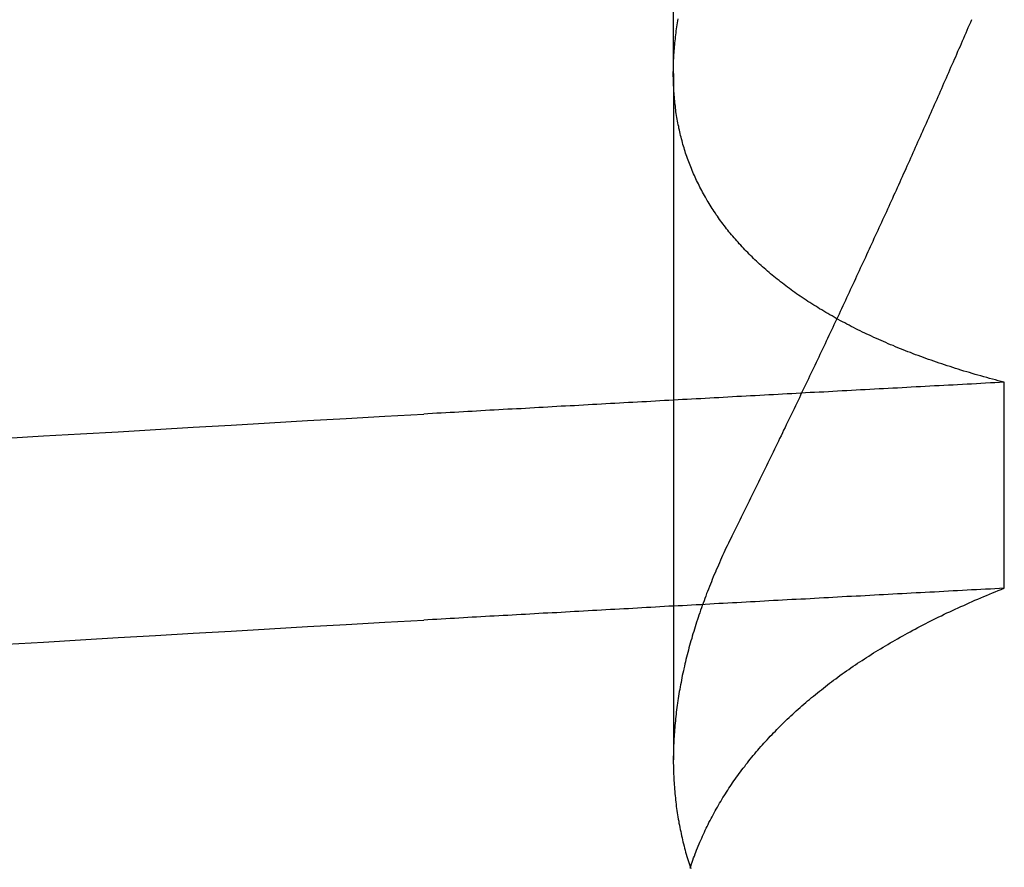
# Model space of a CAD drawing. Extents: x 150 to 829, y 102 to 1049.
# Drawn here: x 341 to 342, y 965 to 965 of the extents above; entities that cross this region are included whole.
import ezdxf

# ---------------------------------------------------------------- set-up
doc = ezdxf.new("R2010")
doc.units = 0
doc.header["$LTSCALE"] = 4
doc.linetypes.add('CENTER', pattern=[50.8, 31.75, -6.35, 6.35, -6.35])
doc.linetypes.add('HIDDEN', pattern=[9.525, 6.35, -3.175])
for name, color, linetype in [('AM_0', 7, 'CONTINUOUS'), ('AM_7', 1, 'CENTER'), ('SKRYTÁ__ISO_', 2, 'HIDDEN')]:
    doc.layers.add(name, color=color, linetype=linetype)

# ---------------------------------------------------------------- blocks, each defined once
blk = doc.blocks.new('A$C4B7440DB')
at = {"layer": 'SKRYTÁ__ISO_'}
for p, q in [((11.37511, 19.80296), (10.94262, 19.80296)), ((11.37511, 19.80296), (12.30738, 19.80296)), ((11.05078, 19.59453), (11.18054, 19.59453))]:
    blk.add_line(p, q, dxfattribs=at)
for points in [[(11.0155, 20.223, 0), (11.0169, 20.1997, 0), (11.0183, 20.1763, 0), (11.0197, 20.1527, 0), (11.0211, 20.1291, 0), (11.0224, 20.1053, 0), (11.0238, 20.0814, 0), (11.0252, 20.0574, 0), (11.0266, 20.0333, 0), (11.028, 20.009, 0), (11.0294, 19.9847, 0), (11.0307, 19.9602, 0)], [(11.1453, 20.223, 0), (11.1467, 20.1997, 0), (11.1481, 20.1763, 0), (11.1494, 20.1527, 0), (11.1508, 20.1291, 0), (11.1522, 20.1053, 0), (11.1536, 20.0814, 0), (11.155, 20.0574, 0), (11.1564, 20.0333, 0), (11.1577, 20.009, 0), (11.1591, 19.9847, 0), (11.1605, 19.9602, 0)], [(11.0508, 19.5945, 0), (11.0506, 19.5975, 0), (11.0505, 19.6004, 0), (11.0503, 19.6033, 0), (11.0502, 19.6063, 0), (11.05, 19.6092, 0), (11.0498, 19.6121, 0), (11.0497, 19.6151, 0), (11.0495, 19.618, 0), (11.0494, 19.6209, 0), (11.0492, 19.6239, 0), (11.0491, 19.6268, 0), (11.0489, 19.6297, 0), (11.0487, 19.6326, 0), (11.0486, 19.6355, 0), (11.0484, 19.6385, 0), (11.0483, 19.6414, 0), (11.0481, 19.6443, 0), (11.048, 19.6472, 0), (11.0478, 19.6501, 0), (11.0476, 19.6531, 0), (11.0475, 19.656, 0), (11.0473, 19.6589, 0), (11.0472, 19.6618, 0), (11.047, 19.6647, 0), (11.0469, 19.6676, 0), (11.0467, 19.6705, 0), (11.0466, 19.6734, 0), (11.0464, 19.6763, 0), (11.0462, 19.6792, 0), (11.0461, 19.6821, 0), (11.0459, 19.685, 0), (11.0458, 19.6879, 0), (11.0456, 19.6908, 0), (11.0455, 19.6937, 0), (11.0453, 19.6966, 0), (11.0451, 19.6995, 0), (11.045, 19.7024, 0), (11.0448, 19.7053, 0), (11.0447, 19.7082, 0), (11.0445, 19.7111, 0), (11.0444, 19.714, 0), (11.0442, 19.7168, 0), (11.044, 19.7197, 0), (11.0439, 19.7226, 0), (11.0437, 19.7255, 0), (11.0436, 19.7284, 0), (11.0434, 19.7313, 0), (11.0433, 19.7341, 0), (11.0431, 19.737, 0), (11.043, 19.7399, 0), (11.0428, 19.7428, 0), (11.0426, 19.7456, 0), (11.0425, 19.7485, 0), (11.0423, 19.7514, 0), (11.0422, 19.7543, 0), (11.042, 19.7571, 0), (11.0419, 19.76, 0), (11.0417, 19.7629, 0), (11.0415, 19.7657, 0), (11.0414, 19.7686, 0), (11.0412, 19.7715, 0), (11.0411, 19.7743, 0), (11.0409, 19.7772, 0), (11.0408, 19.78, 0), (11.0406, 19.7829, 0), (11.0404, 19.7857, 0), (11.0403, 19.7886, 0), (11.0401, 19.7915, 0), (11.04, 19.7943, 0), (11.0398, 19.7972, 0), (11.0397, 19.8, 0), (11.0395, 19.8029, 0), (11.0394, 19.8057, 0), (11.0392, 19.8085, 0), (11.039, 19.8114, 0), (11.0389, 19.8142, 0), (11.0387, 19.8171, 0), (11.0386, 19.8199, 0), (11.0384, 19.8228, 0), (11.0383, 19.8256, 0), (11.0381, 19.8284, 0), (11.0379, 19.8313, 0), (11.0378, 19.8341, 0), (11.0376, 19.8369, 0), (11.0375, 19.8398, 0), (11.0373, 19.8426, 0), (11.0372, 19.8454, 0), (11.037, 19.8482, 0), (11.0368, 19.8511, 0), (11.0367, 19.8539, 0), (11.0365, 19.8567, 0), (11.0364, 19.8595, 0), (11.0362, 19.8624, 0), (11.0361, 19.8652, 0), (11.0359, 19.868, 0), (11.0358, 19.8708, 0), (11.0356, 19.8736, 0), (11.0354, 19.8764, 0), (11.0353, 19.8793, 0), (11.0351, 19.8821, 0), (11.035, 19.8849, 0), (11.0348, 19.8877, 0), (11.0347, 19.8905, 0), (11.0345, 19.8933, 0), (11.0343, 19.8961, 0), (11.0342, 19.8989, 0), (11.034, 19.9017, 0), (11.0339, 19.9045, 0), (11.0337, 19.9073, 0), (11.0336, 19.9101, 0), (11.0334, 19.9129, 0), (11.0332, 19.9157, 0), (11.0331, 19.9185, 0), (11.0329, 19.9213, 0), (11.0328, 19.9241, 0), (11.0326, 19.9269, 0), (11.0325, 19.9296, 0), (11.0323, 19.9324, 0), (11.0322, 19.9352, 0), (11.032, 19.938, 0), (11.0318, 19.9408, 0), (11.0317, 19.9436, 0), (11.0315, 19.9463, 0), (11.0314, 19.9491, 0), (11.0312, 19.9519, 0), (11.0311, 19.9547, 0), (11.0309, 19.9575, 0), (11.0307, 19.9602, 0)], [(11.1805, 19.5945, 0), (11.1804, 19.5975, 0), (11.1802, 19.6004, 0), (11.1801, 19.6033, 0), (11.1799, 19.6063, 0), (11.1798, 19.6092, 0), (11.1796, 19.6121, 0), (11.1794, 19.6151, 0), (11.1793, 19.618, 0), (11.1791, 19.6209, 0), (11.179, 19.6239, 0), (11.1788, 19.6268, 0), (11.1787, 19.6297, 0), (11.1785, 19.6326, 0), (11.1783, 19.6355, 0), (11.1782, 19.6385, 0), (11.178, 19.6414, 0), (11.1779, 19.6443, 0), (11.1777, 19.6472, 0), (11.1776, 19.6501, 0), (11.1774, 19.6531, 0), (11.1773, 19.656, 0), (11.1771, 19.6589, 0), (11.1769, 19.6618, 0), (11.1768, 19.6647, 0), (11.1766, 19.6676, 0), (11.1765, 19.6705, 0), (11.1763, 19.6734, 0), (11.1762, 19.6763, 0), (11.176, 19.6792, 0), (11.1758, 19.6821, 0), (11.1757, 19.685, 0), (11.1755, 19.6879, 0), (11.1754, 19.6908, 0), (11.1752, 19.6937, 0), (11.1751, 19.6966, 0), (11.1749, 19.6995, 0), (11.1747, 19.7024, 0), (11.1746, 19.7053, 0), (11.1744, 19.7082, 0), (11.1743, 19.7111, 0), (11.1741, 19.714, 0), (11.174, 19.7168, 0), (11.1738, 19.7197, 0), (11.1737, 19.7226, 0), (11.1735, 19.7255, 0), (11.1733, 19.7284, 0), (11.1732, 19.7313, 0), (11.173, 19.7341, 0), (11.1729, 19.737, 0), (11.1727, 19.7399, 0), (11.1726, 19.7428, 0), (11.1724, 19.7456, 0), (11.1722, 19.7485, 0), (11.1721, 19.7514, 0), (11.1719, 19.7543, 0), (11.1718, 19.7571, 0), (11.1716, 19.76, 0), (11.1715, 19.7629, 0), (11.1713, 19.7657, 0), (11.1711, 19.7686, 0), (11.171, 19.7715, 0), (11.1708, 19.7743, 0), (11.1707, 19.7772, 0), (11.1705, 19.78, 0), (11.1704, 19.7829, 0), (11.1702, 19.7857, 0), (11.1701, 19.7886, 0), (11.1699, 19.7915, 0), (11.1697, 19.7943, 0), (11.1696, 19.7972, 0), (11.1694, 19.8, 0), (11.1693, 19.8029, 0), (11.1691, 19.8057, 0), (11.169, 19.8085, 0), (11.1688, 19.8114, 0), (11.1686, 19.8142, 0), (11.1685, 19.8171, 0), (11.1683, 19.8199, 0), (11.1682, 19.8228, 0), (11.168, 19.8256, 0), (11.1679, 19.8284, 0), (11.1677, 19.8313, 0), (11.1675, 19.8341, 0), (11.1674, 19.8369, 0), (11.1672, 19.8398, 0), (11.1671, 19.8426, 0), (11.1669, 19.8454, 0), (11.1668, 19.8482, 0), (11.1666, 19.8511, 0), (11.1665, 19.8539, 0), (11.1663, 19.8567, 0), (11.1661, 19.8595, 0), (11.166, 19.8624, 0), (11.1658, 19.8652, 0), (11.1657, 19.868, 0), (11.1655, 19.8708, 0), (11.1654, 19.8736, 0), (11.1652, 19.8764, 0), (11.165, 19.8793, 0), (11.1649, 19.8821, 0), (11.1647, 19.8849, 0), (11.1646, 19.8877, 0), (11.1644, 19.8905, 0), (11.1643, 19.8933, 0), (11.1641, 19.8961, 0), (11.1639, 19.8989, 0), (11.1638, 19.9017, 0), (11.1636, 19.9045, 0), (11.1635, 19.9073, 0), (11.1633, 19.9101, 0), (11.1632, 19.9129, 0), (11.163, 19.9157, 0), (11.1629, 19.9185, 0), (11.1627, 19.9213, 0), (11.1625, 19.9241, 0), (11.1624, 19.9269, 0), (11.1622, 19.9296, 0), (11.1621, 19.9324, 0), (11.1619, 19.9352, 0), (11.1618, 19.938, 0), (11.1616, 19.9408, 0), (11.1614, 19.9436, 0), (11.1613, 19.9463, 0), (11.1611, 19.9491, 0), (11.161, 19.9519, 0), (11.1608, 19.9547, 0), (11.1607, 19.9575, 0), (11.1605, 19.9602, 0)], [(10.8745, 19.7924, 0), (10.8758, 19.792, 0), (10.8771, 19.7916, 0), (10.8783, 19.7911, 0), (10.8796, 19.7907, 0), (10.8809, 19.7902, 0), (10.8821, 19.7897, 0), (10.8834, 19.7893, 0), (10.8846, 19.7888, 0), (10.8859, 19.7883, 0), (10.8872, 19.7878, 0), (10.8884, 19.7873, 0), (10.8897, 19.7867, 0), (10.8909, 19.7862, 0), (10.8922, 19.7857, 0), (10.8934, 19.7851, 0), (10.8946, 19.7846, 0), (10.8959, 19.784, 0), (10.8971, 19.7834, 0), (10.8983, 19.7829, 0), (10.8996, 19.7823, 0), (10.9008, 19.7817, 0), (10.902, 19.7811, 0), (10.9032, 19.7805, 0), (10.9045, 19.7798, 0), (10.9057, 19.7792, 0), (10.9069, 19.7786, 0), (10.9081, 19.7779, 0), (10.9093, 19.7773, 0), (10.9105, 19.7766, 0), (10.9117, 19.7759, 0), (10.9129, 19.7752, 0), (10.9141, 19.7745, 0), (10.9153, 19.7738, 0), (10.9165, 19.7731, 0), (10.9177, 19.7724, 0), (10.9189, 19.7717, 0), (10.9201, 19.771, 0), (10.9212, 19.7702, 0), (10.9224, 19.7695, 0), (10.9236, 19.7687, 0), (10.9248, 19.7679, 0), (10.9259, 19.7672, 0), (10.9271, 19.7664, 0), (10.9283, 19.7656, 0), (10.9294, 19.7648, 0), (10.9306, 19.764, 0), (10.9318, 19.7631, 0), (10.9329, 19.7623, 0), (10.9341, 19.7615, 0), (10.9352, 19.7606, 0), (10.9364, 19.7598, 0), (10.9375, 19.7589, 0), (10.9386, 19.758, 0), (10.9398, 19.7572, 0), (10.9409, 19.7563, 0), (10.942, 19.7554, 0), (10.9432, 19.7545, 0), (10.9443, 19.7535, 0), (10.9454, 19.7526, 0), (10.9465, 19.7517, 0), (10.9477, 19.7507, 0), (10.9488, 19.7498, 0), (10.9499, 19.7488, 0), (10.951, 19.7479, 0), (10.9521, 19.7469, 0), (10.9532, 19.7459, 0), (10.9543, 19.7449, 0), (10.9554, 19.7439, 0), (10.9565, 19.7429, 0), (10.9576, 19.7419, 0), (10.9587, 19.7408, 0), (10.9598, 19.7398, 0), (10.9608, 19.7387, 0), (10.9619, 19.7377, 0), (10.963, 19.7366, 0), (10.9641, 19.7355, 0), (10.9651, 19.7345, 0), (10.9662, 19.7334, 0), (10.9673, 19.7323, 0), (10.9683, 19.7312, 0), (10.9694, 19.73, 0), (10.9705, 19.7289, 0), (10.9715, 19.7278, 0), (10.9726, 19.7266, 0), (10.9736, 19.7255, 0), (10.9746, 19.7243, 0), (10.9757, 19.7231, 0), (10.9767, 19.722, 0), (10.9778, 19.7208, 0), (10.9788, 19.7196, 0), (10.9798, 19.7184, 0), (10.9808, 19.7172, 0), (10.9819, 19.7159, 0), (10.9829, 19.7147, 0), (10.9839, 19.7135, 0), (10.9849, 19.7122, 0), (10.9859, 19.711, 0), (10.9869, 19.7097, 0), (10.9879, 19.7084, 0), (10.9889, 19.7072, 0), (10.9899, 19.7059, 0), (10.9909, 19.7046, 0), (10.9919, 19.7033, 0), (10.9929, 19.702, 0), (10.9938, 19.7006, 0), (10.9948, 19.6993, 0), (10.9958, 19.698, 0), (10.9968, 19.6966, 0), (10.9977, 19.6953, 0), (10.9987, 19.6939, 0), (10.9996, 19.6925, 0), (11.0006, 19.6911, 0), (11.0016, 19.6897, 0), (11.0025, 19.6883, 0), (11.0035, 19.6869, 0), (11.0044, 19.6855, 0), (11.0053, 19.6841, 0), (11.0063, 19.6826, 0), (11.0072, 19.6812, 0), (11.0081, 19.6798, 0), (11.0091, 19.6783, 0), (11.01, 19.6768, 0), (11.0109, 19.6754, 0), (11.0118, 19.6739, 0), (11.0127, 19.6724, 0), (11.0136, 19.6709, 0), (11.0145, 19.6694, 0), (11.0154, 19.6678, 0), (11.0163, 19.6663, 0), (11.0172, 19.6648, 0), (11.0181, 19.6632, 0), (11.019, 19.6617, 0), (11.0199, 19.6601, 0), (11.0208, 19.6585, 0), (11.0216, 19.657, 0), (11.0225, 19.6554, 0), (11.0234, 19.6538, 0), (11.0243, 19.6522, 0), (11.0251, 19.6506, 0), (11.026, 19.649, 0), (11.0268, 19.6473, 0), (11.0277, 19.6457, 0), (11.0285, 19.644, 0), (11.0294, 19.6424, 0), (11.0302, 19.6407, 0), (11.031, 19.639, 0), (11.0319, 19.6374, 0), (11.0327, 19.6357, 0), (11.0335, 19.634, 0), (11.0344, 19.6323, 0), (11.0352, 19.6306, 0), (11.036, 19.6288, 0), (11.0368, 19.6271, 0), (11.0376, 19.6254, 0), (11.0384, 19.6236, 0), (11.0392, 19.6219, 0), (11.04, 19.6201, 0), (11.0408, 19.6183, 0), (11.0416, 19.6166, 0), (11.0424, 19.6148, 0), (11.0432, 19.613, 0), (11.0439, 19.6112, 0), (11.0447, 19.6093, 0), (11.0455, 19.6075, 0), (11.0463, 19.6057, 0), (11.047, 19.6039, 0), (11.0478, 19.602, 0), (11.0485, 19.6002, 0), (11.0493, 19.5983, 0), (11.05, 19.5964, 0), (11.0508, 19.5945, 0)], [(11.0852, 19.7653, 0), (11.0836, 19.7661, 0), (11.0821, 19.7668, 0), (11.0806, 19.7676, 0), (11.0791, 19.7683, 0), (11.0775, 19.769, 0), (11.076, 19.7698, 0), (11.0745, 19.7705, 0), (11.073, 19.7712, 0), (11.0715, 19.7719, 0), (11.0699, 19.7726, 0), (11.0684, 19.7732, 0), (11.0669, 19.7739, 0), (11.0654, 19.7746, 0), (11.0639, 19.7752, 0), (11.0624, 19.7759, 0), (11.0609, 19.7765, 0), (11.0594, 19.7772, 0), (11.0579, 19.7778, 0), (11.0564, 19.7784, 0), (11.0549, 19.779, 0), (11.0533, 19.7796, 0), (11.0518, 19.7802, 0), (11.0503, 19.7808, 0), (11.0488, 19.7814, 0), (11.0474, 19.782, 0), (11.0459, 19.7825, 0), (11.0444, 19.7831, 0), (11.0429, 19.7836, 0), (11.0414, 19.7842, 0), (11.0399, 19.7847, 0), (11.0384, 19.7853, 0), (11.0369, 19.7858, 0), (11.0354, 19.7863, 0), (11.0339, 19.7868, 0), (11.0324, 19.7873, 0), (11.031, 19.7878, 0), (11.0295, 19.7883, 0), (11.028, 19.7888, 0), (11.0265, 19.7892, 0), (11.025, 19.7897, 0), (11.0236, 19.7901, 0), (11.0221, 19.7906, 0), (11.0206, 19.791, 0), (11.0191, 19.7914, 0), (11.0177, 19.7919, 0), (11.0162, 19.7923, 0), (11.0147, 19.7927, 0), (11.0133, 19.7931, 0), (11.0118, 19.7935, 0), (11.0103, 19.7939, 0), (11.0089, 19.7942, 0), (11.0074, 19.7946, 0), (11.006, 19.795, 0), (11.0045, 19.7953, 0), (11.0031, 19.7957, 0), (11.0016, 19.796, 0), (11.0001, 19.7963, 0), (10.9987, 19.7966, 0), (10.9972, 19.797, 0), (10.9958, 19.7973, 0), (10.9943, 19.7976, 0), (10.9929, 19.7979, 0), (10.9915, 19.7981, 0), (10.99, 19.7984, 0), (10.9886, 19.7987, 0), (10.9871, 19.7989, 0), (10.9857, 19.7992, 0), (10.9843, 19.7994, 0), (10.9828, 19.7997, 0), (10.9814, 19.7999, 0), (10.98, 19.8001, 0), (10.9785, 19.8003, 0), (10.9771, 19.8005, 0), (10.9757, 19.8007, 0), (10.9743, 19.8009, 0), (10.9728, 19.8011, 0), (10.9714, 19.8012, 0), (10.97, 19.8014, 0), (10.9686, 19.8016, 0), (10.9672, 19.8017, 0), (10.9657, 19.8018, 0), (10.9643, 19.802, 0), (10.9629, 19.8021, 0), (10.9615, 19.8022, 0), (10.9601, 19.8023, 0), (10.9587, 19.8024, 0), (10.9573, 19.8025, 0), (10.9559, 19.8026, 0), (10.9545, 19.8027, 0), (10.9531, 19.8027, 0), (10.9517, 19.8028, 0), (10.9503, 19.8028, 0), (10.9489, 19.8029, 0), (10.9475, 19.8029, 0), (10.9461, 19.8029, 0), (10.9448, 19.803, 0), (10.9434, 19.803, 0), (10.942, 19.803, 0), (10.9406, 19.803, 0), (10.9392, 19.8029, 0), (10.9379, 19.8029, 0), (10.9365, 19.8029, 0), (10.9351, 19.8028, 0), (10.9337, 19.8028, 0), (10.9324, 19.8027, 0), (10.931, 19.8027, 0), (10.9296, 19.8026, 0), (10.9283, 19.8025, 0), (10.9269, 19.8024, 0), (10.9256, 19.8023, 0), (10.9242, 19.8022, 0), (10.9228, 19.8021, 0), (10.9215, 19.802, 0), (10.9201, 19.8018, 0), (10.9188, 19.8017, 0), (10.9175, 19.8016, 0), (10.9161, 19.8014, 0), (10.9148, 19.8012, 0), (10.9134, 19.8011, 0), (10.9121, 19.8009, 0), (10.9107, 19.8007, 0), (10.9094, 19.8005, 0), (10.9081, 19.8003, 0), (10.9068, 19.8001, 0), (10.9054, 19.7999, 0), (10.9041, 19.7996, 0), (10.9028, 19.7994, 0), (10.9015, 19.7991, 0), (10.9001, 19.7989, 0), (10.8988, 19.7986, 0), (10.8975, 19.7983, 0), (10.8962, 19.7981, 0), (10.8949, 19.7978, 0), (10.8936, 19.7975, 0), (10.8923, 19.7972, 0), (10.891, 19.7969, 0), (10.8897, 19.7965, 0), (10.8884, 19.7962, 0), (10.8871, 19.7959, 0), (10.8858, 19.7955, 0), (10.8845, 19.7952, 0), (10.8832, 19.7948, 0), (10.8819, 19.7944, 0), (10.8806, 19.794, 0), (10.8793, 19.7936, 0), (10.878, 19.7932, 0), (10.8768, 19.7928, 0), (10.8755, 19.7924, 0), (10.8742, 19.792, 0)], [(11.1805, 19.5945, 0), (11.181, 19.5964, 0), (11.1815, 19.5983, 0), (11.182, 19.6001, 0), (11.1825, 19.602, 0), (11.183, 19.6038, 0), (11.1835, 19.6056, 0), (11.184, 19.6075, 0), (11.1845, 19.6093, 0), (11.185, 19.6111, 0), (11.1855, 19.6129, 0), (11.1861, 19.6147, 0), (11.1866, 19.6165, 0), (11.1871, 19.6182, 0), (11.1876, 19.62, 0), (11.1882, 19.6218, 0), (11.1887, 19.6235, 0), (11.1893, 19.6253, 0), (11.1898, 19.627, 0), (11.1904, 19.6287, 0), (11.1909, 19.6304, 0), (11.1915, 19.6321, 0), (11.1921, 19.6338, 0), (11.1926, 19.6355, 0), (11.1932, 19.6372, 0), (11.1938, 19.6389, 0), (11.1944, 19.6406, 0), (11.1949, 19.6422, 0), (11.1955, 19.6439, 0), (11.1961, 19.6455, 0), (11.1967, 19.6471, 0), (11.1973, 19.6488, 0), (11.1979, 19.6504, 0), (11.1985, 19.652, 0), (11.1992, 19.6536, 0), (11.1998, 19.6552, 0), (11.2004, 19.6568, 0), (11.201, 19.6583, 0), (11.2016, 19.6599, 0), (11.2023, 19.6615, 0), (11.2029, 19.663, 0), (11.2036, 19.6646, 0), (11.2042, 19.6661, 0), (11.2048, 19.6676, 0), (11.2055, 19.6691, 0), (11.2062, 19.6706, 0), (11.2068, 19.6721, 0), (11.2075, 19.6736, 0), (11.2081, 19.6751, 0), (11.2088, 19.6766, 0), (11.2095, 19.6781, 0), (11.2102, 19.6795, 0), (11.2109, 19.681, 0), (11.2115, 19.6824, 0), (11.2122, 19.6839, 0), (11.2129, 19.6853, 0), (11.2136, 19.6867, 0), (11.2143, 19.6881, 0), (11.215, 19.6895, 0), (11.2157, 19.6909, 0), (11.2165, 19.6923, 0), (11.2172, 19.6937, 0), (11.2179, 19.695, 0), (11.2186, 19.6964, 0), (11.2193, 19.6977, 0), (11.2201, 19.6991, 0), (11.2208, 19.7004, 0), (11.2215, 19.7017, 0), (11.2223, 19.703, 0), (11.223, 19.7044, 0), (11.2238, 19.7057, 0), (11.2245, 19.7069, 0), (11.2253, 19.7082, 0), (11.2261, 19.7095, 0), (11.2268, 19.7108, 0), (11.2276, 19.712, 0), (11.2284, 19.7133, 0), (11.2291, 19.7145, 0), (11.2299, 19.7157, 0), (11.2307, 19.717, 0), (11.2315, 19.7182, 0), (11.2323, 19.7194, 0), (11.2331, 19.7206, 0), (11.2339, 19.7218, 0), (11.2347, 19.723, 0), (11.2355, 19.7241, 0), (11.2363, 19.7253, 0), (11.2371, 19.7264, 0), (11.2379, 19.7276, 0), (11.2388, 19.7287, 0), (11.2396, 19.7299, 0), (11.2404, 19.731, 0), (11.2412, 19.7321, 0), (11.2421, 19.7332, 0), (11.2429, 19.7343, 0), (11.2438, 19.7354, 0), (11.2446, 19.7364, 0), (11.2455, 19.7375, 0), (11.2463, 19.7386, 0), (11.2472, 19.7396, 0), (11.248, 19.7407, 0), (11.2489, 19.7417, 0), (11.2497, 19.7427, 0), (11.2506, 19.7437, 0), (11.2515, 19.7447, 0), (11.2524, 19.7457, 0), (11.2532, 19.7467, 0), (11.2541, 19.7477, 0), (11.255, 19.7487, 0), (11.2559, 19.7497, 0), (11.2568, 19.7506, 0), (11.2577, 19.7516, 0), (11.2586, 19.7525, 0), (11.2595, 19.7534, 0), (11.2604, 19.7543, 0), (11.2613, 19.7552, 0), (11.2622, 19.7561, 0), (11.2631, 19.757, 0), (11.264, 19.7579, 0), (11.265, 19.7588, 0), (11.2659, 19.7597, 0), (11.2668, 19.7605, 0), (11.2678, 19.7614, 0), (11.2687, 19.7622, 0), (11.2696, 19.763, 0), (11.2706, 19.7639, 0), (11.2715, 19.7647, 0), (11.2725, 19.7655, 0), (11.2734, 19.7663, 0), (11.2744, 19.7671, 0), (11.2753, 19.7679, 0), (11.2763, 19.7686, 0), (11.2772, 19.7694, 0), (11.2782, 19.7701, 0), (11.2792, 19.7709, 0), (11.2802, 19.7716, 0), (11.2811, 19.7724, 0), (11.2821, 19.7731, 0), (11.2831, 19.7738, 0), (11.2841, 19.7745, 0), (11.2851, 19.7752, 0), (11.2861, 19.7759, 0), (11.2871, 19.7765, 0), (11.2881, 19.7772, 0), (11.2891, 19.7779, 0), (11.2901, 19.7785, 0), (11.2911, 19.7792, 0), (11.2921, 19.7798, 0), (11.2931, 19.7804, 0), (11.2941, 19.781, 0), (11.2951, 19.7816, 0), (11.2962, 19.7822, 0), (11.2972, 19.7828, 0), (11.2982, 19.7834, 0), (11.2992, 19.784, 0), (11.3003, 19.7846, 0), (11.3013, 19.7851, 0), (11.3024, 19.7857, 0), (11.3034, 19.7862, 0), (11.3044, 19.7867, 0), (11.3055, 19.7872, 0), (11.3066, 19.7878, 0), (11.3076, 19.7883, 0), (11.3087, 19.7888, 0), (11.3097, 19.7892, 0), (11.3108, 19.7897, 0), (11.3119, 19.7902, 0), (11.3129, 19.7907, 0), (11.314, 19.7911, 0), (11.3151, 19.7915, 0), (11.3162, 19.792, 0), (11.3172, 19.7924, 0), (11.3183, 19.7928, 0), (11.3194, 19.7932, 0), (11.3205, 19.7936, 0), (11.3216, 19.794, 0), (11.3227, 19.7944, 0), (11.3238, 19.7948, 0), (11.3249, 19.7952, 0), (11.326, 19.7955, 0), (11.3271, 19.7959, 0), (11.3282, 19.7962, 0), (11.3293, 19.7965, 0), (11.3304, 19.7969, 0), (11.3315, 19.7972, 0), (11.3327, 19.7975, 0), (11.3338, 19.7978, 0), (11.3349, 19.7981, 0), (11.336, 19.7984, 0), (11.3372, 19.7986, 0), (11.3383, 19.7989, 0), (11.3394, 19.7991, 0), (11.3406, 19.7994, 0), (11.3417, 19.7996, 0), (11.3428, 19.7999, 0), (11.344, 19.8001, 0), (11.3451, 19.8003, 0), (11.3463, 19.8005, 0), (11.3474, 19.8007, 0), (11.3486, 19.8009, 0), (11.3498, 19.8011, 0), (11.3509, 19.8013, 0), (11.3521, 19.8014, 0), (11.3532, 19.8016, 0), (11.3544, 19.8017, 0), (11.3556, 19.8019, 0), (11.3568, 19.802, 0), (11.3579, 19.8021, 0), (11.3591, 19.8022, 0), (11.3603, 19.8023, 0), (11.3615, 19.8024, 0), (11.3627, 19.8025, 0), (11.3639, 19.8026, 0), (11.365, 19.8027, 0), (11.3662, 19.8027, 0), (11.3674, 19.8028, 0), (11.3686, 19.8028, 0), (11.3698, 19.8029, 0), (11.371, 19.8029, 0), (11.3722, 19.8029, 0), (11.3734, 19.803, 0), (11.3747, 19.803, 0), (11.3759, 19.803, 0), (11.3771, 19.8029, 0), (11.3783, 19.8029, 0), (11.3795, 19.8029, 0), (11.3807, 19.8029, 0), (11.382, 19.8028, 0), (11.3832, 19.8028, 0), (11.3844, 19.8027, 0), (11.3857, 19.8027, 0), (11.3869, 19.8026, 0), (11.3881, 19.8025, 0), (11.3894, 19.8024, 0), (11.3906, 19.8023, 0), (11.3919, 19.8022, 0), (11.3931, 19.8021, 0), (11.3944, 19.802, 0), (11.3956, 19.8018, 0), (11.3969, 19.8017, 0), (11.3981, 19.8015, 0), (11.3994, 19.8014, 0), (11.4006, 19.8012, 0), (11.4019, 19.8011, 0), (11.4032, 19.8009, 0), (11.4044, 19.8007, 0), (11.4057, 19.8005, 0), (11.407, 19.8003, 0), (11.4082, 19.8001, 0), (11.4095, 19.7999, 0)], [(11.4088, 19.6152, 0), (11.4072, 19.6159, 0), (11.4055, 19.6166, 0), (11.4038, 19.6174, 0), (11.4022, 19.6181, 0), (11.4005, 19.6188, 0), (11.3988, 19.6195, 0), (11.3971, 19.6203, 0), (11.3955, 19.621, 0), (11.3938, 19.6217, 0), (11.3921, 19.6224, 0), (11.3905, 19.6232, 0), (11.3888, 19.6239, 0), (11.3871, 19.6246, 0), (11.3854, 19.6253, 0), (11.3838, 19.6261, 0), (11.3821, 19.6268, 0), (11.3804, 19.6275, 0), (11.3788, 19.6283, 0), (11.3771, 19.629, 0), (11.3754, 19.6297, 0), (11.3737, 19.6305, 0), (11.3721, 19.6312, 0), (11.3704, 19.6319, 0), (11.3687, 19.6327, 0), (11.367, 19.6334, 0), (11.3654, 19.6341, 0), (11.3637, 19.6349, 0), (11.362, 19.6356, 0), (11.3603, 19.6364, 0), (11.3586, 19.6371, 0), (11.357, 19.6378, 0), (11.3553, 19.6386, 0), (11.3536, 19.6393, 0), (11.3519, 19.6401, 0), (11.3503, 19.6408, 0), (11.3486, 19.6416, 0), (11.3469, 19.6423, 0), (11.3452, 19.6431, 0), (11.3435, 19.6438, 0), (11.3419, 19.6446, 0), (11.3402, 19.6453, 0), (11.3385, 19.646, 0), (11.3368, 19.6468, 0), (11.3351, 19.6475, 0), (11.3334, 19.6483, 0), (11.3318, 19.6491, 0), (11.3301, 19.6498, 0), (11.3284, 19.6506, 0), (11.3267, 19.6513, 0), (11.325, 19.6521, 0), (11.3233, 19.6528, 0), (11.3217, 19.6536, 0), (11.32, 19.6543, 0), (11.3183, 19.6551, 0), (11.3166, 19.6558, 0), (11.3149, 19.6566, 0), (11.3132, 19.6574, 0), (11.3116, 19.6581, 0), (11.3099, 19.6589, 0), (11.3082, 19.6596, 0), (11.3065, 19.6604, 0), (11.3048, 19.6612, 0), (11.3031, 19.6619, 0), (11.3014, 19.6627, 0), (11.2997, 19.6635, 0), (11.2981, 19.6642, 0), (11.2964, 19.665, 0), (11.2947, 19.6658, 0), (11.293, 19.6665, 0), (11.2913, 19.6673, 0), (11.2896, 19.6681, 0), (11.2879, 19.6688, 0), (11.2862, 19.6696, 0), (11.2845, 19.6704, 0), (11.2829, 19.6712, 0), (11.2812, 19.6719, 0), (11.2795, 19.6727, 0), (11.2778, 19.6735, 0), (11.2761, 19.6742, 0), (11.2744, 19.675, 0), (11.2727, 19.6758, 0), (11.271, 19.6766, 0), (11.2693, 19.6774, 0), (11.2676, 19.6781, 0), (11.2659, 19.6789, 0), (11.2643, 19.6797, 0), (11.2626, 19.6805, 0), (11.2609, 19.6812, 0), (11.2592, 19.682, 0), (11.2575, 19.6828, 0), (11.2558, 19.6836, 0), (11.2541, 19.6844, 0), (11.2524, 19.6852, 0), (11.2507, 19.6859, 0), (11.249, 19.6867, 0), (11.2473, 19.6875, 0), (11.2456, 19.6883, 0), (11.2439, 19.6891, 0), (11.2422, 19.6899, 0), (11.2405, 19.6907, 0), (11.2388, 19.6915, 0), (11.2371, 19.6922, 0), (11.2354, 19.693, 0), (11.2337, 19.6938, 0), (11.232, 19.6946, 0), (11.2303, 19.6954, 0), (11.2286, 19.6962, 0), (11.2269, 19.697, 0), (11.2252, 19.6978, 0), (11.2235, 19.6986, 0), (11.2218, 19.6994, 0), (11.2201, 19.7002, 0), (11.2184, 19.701, 0), (11.2167, 19.7018, 0), (11.215, 19.7026, 0), (11.2133, 19.7034, 0), (11.2116, 19.7042, 0), (11.2099, 19.705, 0), (11.2082, 19.7058, 0), (11.2065, 19.7066, 0), (11.2048, 19.7074, 0), (11.2031, 19.7082, 0), (11.2014, 19.709, 0), (11.1997, 19.7098, 0), (11.198, 19.7106, 0), (11.1963, 19.7114, 0), (11.1946, 19.7122, 0), (11.1929, 19.713, 0), (11.1912, 19.7138, 0), (11.1895, 19.7147, 0), (11.1878, 19.7155, 0), (11.1861, 19.7163, 0), (11.1844, 19.7171, 0), (11.1827, 19.7179, 0), (11.181, 19.7187, 0), (11.1793, 19.7195, 0), (11.1776, 19.7203, 0), (11.1759, 19.7212, 0), (11.1742, 19.722, 0), (11.1725, 19.7228, 0), (11.1708, 19.7236, 0), (11.1691, 19.7244, 0), (11.1673, 19.7252, 0), (11.1656, 19.7261, 0), (11.1639, 19.7269, 0), (11.1622, 19.7277, 0), (11.1605, 19.7285, 0), (11.1588, 19.7294, 0), (11.1571, 19.7302, 0), (11.1554, 19.731, 0), (11.1537, 19.7318, 0), (11.152, 19.7326, 0), (11.1503, 19.7335, 0), (11.1486, 19.7343, 0), (11.1468, 19.7351, 0), (11.1451, 19.736, 0), (11.1434, 19.7368, 0), (11.1417, 19.7376, 0), (11.14, 19.7384, 0), (11.1383, 19.7393, 0), (11.1366, 19.7401, 0), (11.1349, 19.7409, 0), (11.1332, 19.7418, 0), (11.1314, 19.7426, 0), (11.1297, 19.7434, 0), (11.128, 19.7443, 0), (11.1263, 19.7451, 0), (11.1246, 19.7459, 0), (11.1229, 19.7468, 0), (11.1212, 19.7476, 0), (11.1195, 19.7484, 0), (11.1177, 19.7493, 0), (11.116, 19.7501, 0), (11.1143, 19.751, 0), (11.1126, 19.7518, 0), (11.1109, 19.7526, 0), (11.1092, 19.7535, 0), (11.1075, 19.7543, 0), (11.1057, 19.7552, 0), (11.104, 19.756, 0), (11.1023, 19.7569, 0), (11.1006, 19.7577, 0), (11.0989, 19.7586, 0), (11.0972, 19.7594, 0), (11.0955, 19.7603, 0), (11.0937, 19.7611, 0), (11.092, 19.7619, 0), (11.0903, 19.7628, 0), (11.0886, 19.7636, 0), (11.0869, 19.7645, 0), (11.0852, 19.7653, 0)]]:
    blk.add_polyline3d(points, dxfattribs=at)
blk = doc.blocks.new('A$C07E735F5')
at = {"layer": 'AM_0', "rotation": 90}
blk.add_blockref('A$C4B7440DB', (34.36798, 71.0436), dxfattribs=at)

msp = doc.modelspace()

# ---------------------------------------------------------------- block references
at = {"layer": 'AM_7'}
msp.add_blockref('A$C07E735F5', (327.17748, 882.84799, 0.02232), dxfattribs=at)

doc.saveas('drawing.dxf')
